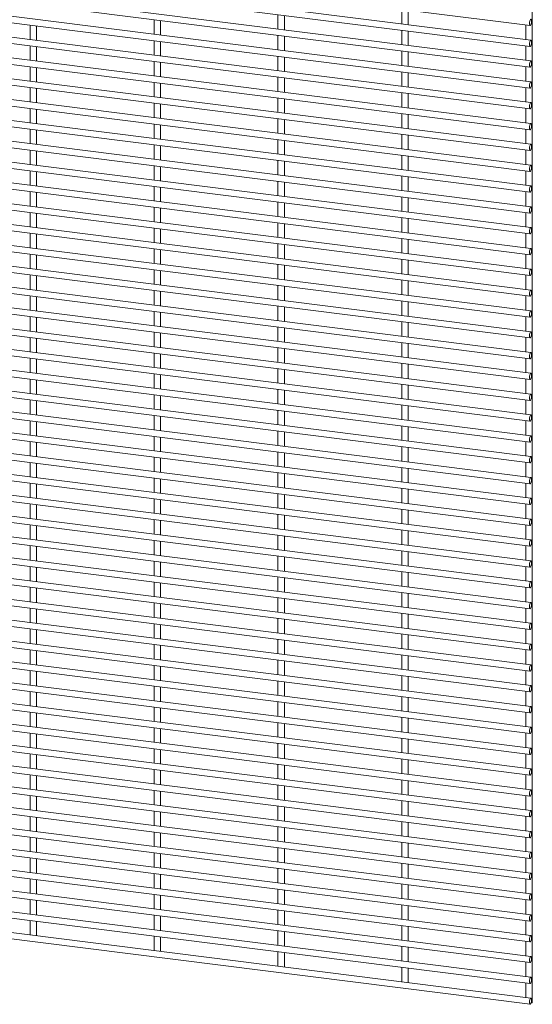
# Paper-space layout '_Dimetric' of a CAD drawing. Units: millimetres. Extents: x -1179 to 1178, y -1564 to 1564.
# Drawn here: x 884 to 1178, y -1564 to -997 of the extents above; entities that cross this region are included whole.
import ezdxf

# ---------------------------------------------------------------- set-up
doc = ezdxf.new("R2010")
doc.units = ezdxf.units.MM

psp = doc.layouts.new('_Dimetric')

# ---------------------------------------------------------------- linework, layer by layer
at = {"color": 7, "linetype": 'Continuous', "lineweight": 15}
for p, q in [((1178.47, -1562.47), (1178.47, 1267.09)), ((-1178.74, -704.02), (1177.19, -1000.84)), ((1177.65, -1009.19), (-1178.29, -712.37)), ((-1178.74, -715.99), (1177.19, -1012.81)), ((1177.65, -1021.16), (-1178.29, -724.34)), ((-1178.74, -727.96), (1177.19, -1024.78)), ((-1178.74, -739.94), (1177.19, -1036.76)), ((1177.65, -1033.13), (-1178.29, -736.32)), ((-1178.74, -751.91), (1177.19, -1048.73)), ((1177.65, -1045.11), (-1178.29, -748.29)), ((-1178.74, -763.88), (1177.19, -1060.7)), ((1177.65, -1057.08), (-1178.29, -760.26)), ((1177.65, -1069.06), (-1178.29, -772.24)), ((-1178.74, -775.86), (1177.19, -1072.68)), ((1177.65, -1081.03), (-1178.29, -784.21)), ((-1178.74, -787.83), (1177.19, -1084.65)), ((1177.65, -1093), (-1178.29, -796.18)), ((-1178.74, -799.8), (1177.19, -1096.62)), ((1177.65, -1104.98), (-1178.29, -808.16)), ((-1178.74, -811.78), (1177.19, -1108.6)), ((1177.65, -1116.95), (-1178.29, -820.13)), ((-1178.74, -823.75), (1177.19, -1120.57)), ((1177.65, -1128.92), (-1178.29, -832.1)), ((-1178.74, -835.73), (1177.19, -1132.55)), ((-1178.74, -847.7), (1177.19, -1144.52)), ((1177.65, -1140.9), (-1178.29, -844.08)), ((-1178.74, -859.67), (1177.19, -1156.49)), ((1177.65, -1152.87), (-1178.29, -856.05)), ((-1178.74, -871.65), (1177.19, -1168.47)), ((1177.65, -1164.85), (-1178.29, -868.03)), ((1177.65, -1176.82), (-1178.29, -880)), ((-1178.74, -883.62), (1177.19, -1180.44)), ((1177.65, -1188.79), (-1178.29, -891.97)), ((-1178.74, -895.59), (1177.19, -1192.41)), ((1177.65, -1200.77), (-1178.29, -903.95)), ((-1178.74, -907.57), (1177.19, -1204.39)), ((1177.65, -1212.74), (-1178.29, -915.92)), ((-1178.74, -919.54), (1177.19, -1216.36)), ((1177.65, -1224.71), (-1178.29, -927.89)), ((-1178.74, -931.52), (1177.19, -1228.34)), ((-1178.74, -943.49), (1177.19, -1240.31)), ((1177.65, -1236.69), (-1178.29, -939.87)), ((-1178.74, -955.46), (1177.19, -1252.28)), ((1177.65, -1248.66), (-1178.29, -951.84)), ((-1178.74, -967.44), (1177.19, -1264.26)), ((1177.65, -1260.63), (-1178.29, -963.81)), ((-1178.74, -979.41), (1177.19, -1276.23)), ((1177.65, -1272.61), (-1178.29, -975.79)), ((1177.65, -1284.58), (-1178.29, -987.76)), ((-1178.74, -991.38), (1177.19, -1288.2)), ((1032.26, -994.55), (1032.26, -1002.84)), ((1035.91, -1003.3), (1035.91, -995.01)), ((1103.54, -991.56), (1103.54, -999.85)), ((1107.19, -1000.31), (1107.19, -992.02)), ((1177.65, -1296.56), (-1178.29, -999.74)), ((889.71, -1000.54), (889.71, -1008.83)), ((893.36, -1009.29), (893.36, -1001)), ((960.98, -997.54), (960.98, -1005.84)), ((964.63, -1006.3), (964.63, -998)), ((1174.82, -1000.54), (1174.82, -1008.83)), ((-1178.74, -1003.36), (1177.19, -1300.18)), ((1032.26, -1006.52), (1032.26, -1014.82)), ((1035.91, -1015.28), (1035.91, -1006.98)), ((1103.54, -1003.53), (1103.54, -1011.82)), ((1107.19, -1012.28), (1107.19, -1003.99)), ((1177.65, -1308.53), (-1178.29, -1011.71)), ((889.71, -1012.51), (889.71, -1020.81)), ((893.36, -1021.26), (893.36, -1012.97)), ((960.98, -1009.52), (960.98, -1017.81)), ((964.63, -1018.27), (964.63, -1009.98)), ((1174.82, -1012.51), (1174.82, -1020.81)), ((-1178.74, -1015.33), (1177.19, -1312.15)), ((1032.26, -1018.5), (1032.26, -1026.79)), ((1035.91, -1027.25), (1035.91, -1018.96)), ((1103.54, -1015.5), (1103.54, -1023.8)), ((1107.19, -1024.26), (1107.19, -1015.96)), ((1177.65, -1320.5), (-1178.29, -1023.68)), ((889.71, -1024.48), (889.71, -1032.78)), ((960.98, -1021.49), (960.98, -1029.79)), ((964.63, -1030.25), (964.63, -1021.95)), ((1174.82, -1024.48), (1174.82, -1032.78)), ((-1178.74, -1027.3), (1177.19, -1324.12)), ((893.36, -1033.24), (893.36, -1024.94)), ((1103.54, -1027.48), (1103.54, -1035.77)), ((1107.19, -1036.23), (1107.19, -1027.94)), ((1177.65, -1332.48), (-1178.29, -1035.66)), ((960.98, -1033.46), (960.98, -1041.76)), ((964.63, -1042.22), (964.63, -1033.92)), ((1032.26, -1030.47), (1032.26, -1038.77)), ((1035.91, -1039.23), (1035.91, -1030.93)), ((-1178.74, -1039.28), (1177.19, -1336.1)), ((889.71, -1036.46), (889.71, -1044.75)), ((893.36, -1045.21), (893.36, -1036.92)), ((1103.54, -1039.45), (1103.54, -1047.75)), ((1107.19, -1048.21), (1107.19, -1039.91)), ((1174.82, -1036.46), (1174.82, -1044.75)), ((960.98, -1045.44), (960.98, -1053.73)), ((964.63, -1054.19), (964.63, -1045.9)), ((1032.26, -1042.44), (1032.26, -1050.74)), ((1035.91, -1051.2), (1035.91, -1042.9)), ((-1178.74, -1051.25), (1177.19, -1348.07)), ((1177.65, -1344.45), (-1178.29, -1047.63)), ((889.71, -1048.43), (889.71, -1056.73)), ((893.36, -1057.19), (893.36, -1048.89)), ((1103.54, -1051.42), (1103.54, -1059.72)), ((1107.19, -1060.18), (1107.19, -1051.88)), ((1174.82, -1048.43), (1174.82, -1056.73)), ((960.98, -1057.41), (960.98, -1065.71)), ((964.63, -1066.17), (964.63, -1057.87)), ((1032.26, -1054.42), (1032.26, -1062.71)), ((1035.91, -1063.17), (1035.91, -1054.88)), ((-1178.74, -1063.23), (1177.19, -1360.05)), ((1177.65, -1356.42), (-1178.29, -1059.6)), ((889.71, -1060.4), (889.71, -1068.7)), ((893.36, -1069.16), (893.36, -1060.86)), ((1103.54, -1063.4), (1103.54, -1071.69)), ((1107.19, -1072.15), (1107.19, -1063.86)), ((1174.82, -1060.4), (1174.82, -1068.7)), ((960.98, -1069.39), (960.98, -1077.68)), ((964.63, -1078.14), (964.63, -1069.85)), ((1032.26, -1066.39), (1032.26, -1074.69)), ((1035.91, -1075.15), (1035.91, -1066.85)), ((-1178.74, -1075.2), (1177.19, -1372.02)), ((1177.65, -1368.4), (-1178.29, -1071.58)), ((889.71, -1072.38), (889.71, -1080.67)), ((893.36, -1081.13), (893.36, -1072.84)), ((1103.54, -1075.37), (1103.54, -1083.67)), ((1174.82, -1072.38), (1174.82, -1080.67)), ((960.98, -1081.36), (960.98, -1089.65)), ((1032.26, -1078.37), (1032.26, -1086.66)), ((1035.91, -1087.12), (1035.91, -1078.83)), ((1107.19, -1084.13), (1107.19, -1075.83)), ((1177.65, -1380.37), (-1178.29, -1083.55)), ((889.71, -1084.35), (889.71, -1092.65)), ((893.36, -1093.11), (893.36, -1084.81)), ((964.63, -1090.11), (964.63, -1081.82)), ((1174.82, -1084.35), (1174.82, -1092.65)), ((-1178.74, -1087.17), (1177.19, -1383.99)), ((1032.26, -1090.34), (1032.26, -1098.63)), ((1035.91, -1099.09), (1035.91, -1090.8)), ((1103.54, -1087.35), (1103.54, -1095.64)), ((1107.19, -1096.1), (1107.19, -1087.81)), ((1177.65, -1392.35), (-1178.29, -1095.53)), ((889.71, -1096.33), (889.71, -1104.62)), ((893.36, -1105.08), (893.36, -1096.79)), ((960.98, -1093.33), (960.98, -1101.63)), ((964.63, -1102.09), (964.63, -1093.79)), ((1174.82, -1096.33), (1174.82, -1104.62)), ((-1178.74, -1099.15), (1177.19, -1395.97)), ((1032.26, -1102.31), (1032.26, -1110.61)), ((1035.91, -1111.07), (1035.91, -1102.77)), ((1103.54, -1099.32), (1103.54, -1107.61)), ((1107.19, -1108.07), (1107.19, -1099.78)), ((1177.65, -1404.32), (-1178.29, -1107.5)), ((889.71, -1108.3), (889.71, -1116.59)), ((893.36, -1117.05), (893.36, -1108.76)), ((960.98, -1105.31), (960.98, -1113.6)), ((964.63, -1114.06), (964.63, -1105.77)), ((1174.82, -1108.3), (1174.82, -1116.59)), ((-1178.74, -1111.12), (1177.19, -1407.94)), ((1032.26, -1114.29), (1032.26, -1122.58)), ((1035.91, -1123.04), (1035.91, -1114.75)), ((1103.54, -1111.29), (1103.54, -1119.59)), ((1107.19, -1120.05), (1107.19, -1111.75)), ((1177.65, -1416.29), (-1178.29, -1119.47)), ((889.71, -1120.27), (889.71, -1128.57)), ((893.36, -1129.03), (893.36, -1120.73)), ((960.98, -1117.28), (960.98, -1125.57)), ((964.63, -1126.03), (964.63, -1117.74)), ((1174.82, -1120.27), (1174.82, -1128.57)), ((-1178.74, -1123.09), (1177.19, -1419.91)), ((1032.26, -1126.26), (1032.26, -1134.55)), ((1103.54, -1123.27), (1103.54, -1131.56)), ((1107.19, -1132.02), (1107.19, -1123.73)), ((1177.65, -1428.27), (-1178.29, -1131.45)), ((889.71, -1132.25), (889.71, -1140.54)), ((960.98, -1129.25), (960.98, -1137.55)), ((964.63, -1138.01), (964.63, -1129.71)), ((1035.91, -1135.01), (1035.91, -1126.72)), ((1174.82, -1132.25), (1174.82, -1140.54)), ((-1178.74, -1135.07), (1177.19, -1431.89)), ((893.36, -1141), (893.36, -1132.71)), ((1103.54, -1135.24), (1103.54, -1143.54)), ((1107.19, -1144), (1107.19, -1135.7)), ((1177.65, -1440.24), (-1178.29, -1143.42)), ((960.98, -1141.23), (960.98, -1149.52)), ((964.63, -1149.98), (964.63, -1141.69)), ((1032.26, -1138.23), (1032.26, -1146.53)), ((1035.91, -1146.99), (1035.91, -1138.69)), ((-1178.74, -1147.04), (1177.19, -1443.86)), ((889.71, -1144.22), (889.71, -1152.52)), ((893.36, -1152.98), (893.36, -1144.68)), ((1103.54, -1147.21), (1103.54, -1155.51)), ((1107.19, -1155.97), (1107.19, -1147.67)), ((1174.82, -1144.22), (1174.82, -1152.52)), ((960.98, -1153.2), (960.98, -1161.5)), ((964.63, -1161.96), (964.63, -1153.66)), ((1032.26, -1150.21), (1032.26, -1158.5)), ((1035.91, -1158.96), (1035.91, -1150.67)), ((-1178.74, -1159.02), (1177.19, -1455.83)), ((1177.65, -1452.21), (-1178.29, -1155.39)), ((889.71, -1156.19), (889.71, -1164.49)), ((893.36, -1164.95), (893.36, -1156.65)), ((1103.54, -1159.19), (1103.54, -1167.48)), ((1107.19, -1167.94), (1107.19, -1159.65)), ((1174.82, -1156.19), (1174.82, -1164.49)), ((960.98, -1165.17), (960.98, -1173.47)), ((964.63, -1173.93), (964.63, -1165.63)), ((1032.26, -1162.18), (1032.26, -1170.48)), ((1035.91, -1170.94), (1035.91, -1162.64)), ((-1178.74, -1170.99), (1177.19, -1467.81)), ((1177.65, -1464.19), (-1178.29, -1167.37)), ((889.71, -1168.17), (889.71, -1176.46)), ((893.36, -1176.92), (893.36, -1168.63)), ((1103.54, -1171.16), (1103.54, -1179.46)), ((1107.19, -1179.92), (1107.19, -1171.62)), ((1174.82, -1168.17), (1174.82, -1176.46)), ((960.98, -1177.15), (960.98, -1185.44)), ((964.63, -1185.9), (964.63, -1177.61)), ((1032.26, -1174.15), (1032.26, -1182.45)), ((1035.91, -1182.91), (1035.91, -1174.61)), ((-1178.74, -1182.96), (1177.19, -1479.78)), ((1177.65, -1476.16), (-1178.29, -1179.34)), ((889.71, -1180.14), (889.71, -1188.44)), ((893.36, -1188.9), (893.36, -1180.6)), ((1103.54, -1183.14), (1103.54, -1191.43)), ((1174.82, -1180.14), (1174.82, -1188.44)), ((1032.26, -1186.13), (1032.26, -1194.42)), ((1035.91, -1194.88), (1035.91, -1186.59)), ((1107.19, -1191.89), (1107.19, -1183.59)), ((1177.65, -1488.13), (-1178.29, -1191.31)), ((889.71, -1192.12), (889.71, -1200.41)), ((893.36, -1200.87), (893.36, -1192.58)), ((960.98, -1189.12), (960.98, -1197.42)), ((964.63, -1197.88), (964.63, -1189.58)), ((1174.82, -1192.12), (1174.82, -1200.41)), ((-1178.74, -1194.94), (1177.19, -1491.76)), ((1032.26, -1198.1), (1032.26, -1206.4)), ((1035.91, -1206.86), (1035.91, -1198.56)), ((1103.54, -1195.11), (1103.54, -1203.4)), ((1107.19, -1203.86), (1107.19, -1195.57)), ((1177.65, -1500.11), (-1178.29, -1203.29)), ((889.71, -1204.09), (889.71, -1212.38)), ((893.36, -1212.84), (893.36, -1204.55)), ((960.98, -1201.1), (960.98, -1209.39)), ((964.63, -1209.85), (964.63, -1201.56)), ((1174.82, -1204.09), (1174.82, -1212.38)), ((-1178.74, -1206.91), (1177.19, -1503.73)), ((1032.26, -1210.08), (1032.26, -1218.37)), ((1035.91, -1218.83), (1035.91, -1210.54)), ((1103.54, -1207.08), (1103.54, -1215.38)), ((1107.19, -1215.84), (1107.19, -1207.54)), ((1177.65, -1512.08), (-1178.29, -1215.26)), ((889.71, -1216.06), (889.71, -1224.36)), ((893.36, -1224.82), (893.36, -1216.52)), ((960.98, -1213.07), (960.98, -1221.36)), ((964.63, -1221.82), (964.63, -1213.53)), ((1174.82, -1216.06), (1174.82, -1224.36)), ((-1178.74, -1218.88), (1177.19, -1515.7)), ((1032.26, -1222.05), (1032.26, -1230.34)), ((1035.91, -1230.8), (1035.91, -1222.51)), ((1103.54, -1219.06), (1103.54, -1227.35)), ((1107.19, -1227.81), (1107.19, -1219.52)), ((1177.65, -1524.06), (-1178.29, -1227.24)), ((889.71, -1228.04), (889.71, -1236.33)), ((893.36, -1236.79), (893.36, -1228.5)), ((960.98, -1225.04), (960.98, -1233.34)), ((964.63, -1233.8), (964.63, -1225.5)), ((1174.82, -1228.04), (1174.82, -1236.33)), ((-1178.74, -1230.86), (1177.19, -1527.68)), ((1032.26, -1234.02), (1032.26, -1242.32)), ((1103.54, -1231.03), (1103.54, -1239.32)), ((1107.19, -1239.78), (1107.19, -1231.49)), ((1177.65, -1536.03), (-1178.29, -1239.21)), ((960.98, -1237.02), (960.98, -1245.31)), ((964.63, -1245.77), (964.63, -1237.48)), ((1035.91, -1242.78), (1035.91, -1234.48)), ((-1178.74, -1242.83), (1177.19, -1539.65)), ((889.71, -1240.01), (889.71, -1248.3)), ((893.36, -1248.76), (893.36, -1240.47)), ((1103.54, -1243), (1103.54, -1251.3)), ((1107.19, -1251.76), (1107.19, -1243.46)), ((1174.82, -1240.01), (1174.82, -1248.3)), ((1177.65, -1548), (-1178.29, -1251.18)), ((960.98, -1248.99), (960.98, -1257.29)), ((964.63, -1257.74), (964.63, -1249.45)), ((1032.26, -1246), (1032.26, -1254.29)), ((1035.91, -1254.75), (1035.91, -1246.46)), ((-1178.74, -1254.8), (1177.19, -1551.62)), ((889.71, -1251.98), (889.71, -1260.28)), ((893.36, -1260.74), (893.36, -1252.44)), ((1103.54, -1254.98), (1103.54, -1263.27)), ((1107.19, -1263.73), (1107.19, -1255.44)), ((1174.82, -1251.98), (1174.82, -1260.28)), ((960.98, -1260.96), (960.98, -1269.26)), ((964.63, -1269.72), (964.63, -1261.42)), ((1032.26, -1257.97), (1032.26, -1266.27)), ((1035.91, -1266.73), (1035.91, -1258.43)), ((-1178.74, -1266.78), (1177.19, -1563.6)), ((1177.65, -1559.98), (-1178.29, -1263.16)), ((889.71, -1263.96), (889.71, -1272.25)), ((893.36, -1272.71), (893.36, -1264.42)), ((1103.54, -1266.95), (1103.54, -1275.25)), ((1107.19, -1275.71), (1107.19, -1267.41)), ((1174.82, -1263.96), (1174.82, -1272.25)), ((960.98, -1272.94), (960.98, -1281.23)), ((964.63, -1281.69), (964.63, -1273.4)), ((1032.26, -1269.94), (1032.26, -1278.24)), ((1035.91, -1278.7), (1035.91, -1270.4)), ((889.71, -1275.93), (889.71, -1284.23)), ((893.36, -1284.69), (893.36, -1276.39)), ((1103.54, -1278.92), (1103.54, -1287.22)), ((1107.19, -1287.68), (1107.19, -1279.38)), ((1174.82, -1275.93), (1174.82, -1284.23)), ((960.98, -1284.91), (960.98, -1293.21)), ((1032.26, -1281.92), (1032.26, -1290.21)), ((1035.91, -1290.67), (1035.91, -1282.38)), ((889.71, -1287.9), (889.71, -1296.2)), ((893.36, -1296.66), (893.36, -1288.36)), ((964.63, -1293.67), (964.63, -1285.37)), ((1174.82, -1287.9), (1174.82, -1296.2)), ((1032.26, -1293.89), (1032.26, -1302.19)), ((1035.91, -1302.65), (1035.91, -1294.35)), ((1103.54, -1290.9), (1103.54, -1299.19)), ((1107.19, -1299.65), (1107.19, -1291.36)), ((889.71, -1299.88), (889.71, -1308.17)), ((893.36, -1308.63), (893.36, -1300.34)), ((960.98, -1296.88), (960.98, -1305.18)), ((964.63, -1305.64), (964.63, -1297.34)), ((1174.82, -1299.88), (1174.82, -1308.17)), ((1032.26, -1305.87), (1032.26, -1314.16)), ((1035.91, -1314.62), (1035.91, -1306.33)), ((1103.54, -1302.87), (1103.54, -1311.17)), ((1107.19, -1311.63), (1107.19, -1303.33)), ((889.71, -1311.85), (889.71, -1320.15)), ((893.36, -1320.61), (893.36, -1312.31)), ((960.98, -1308.86), (960.98, -1317.15)), ((964.63, -1317.61), (964.63, -1309.32)), ((1174.82, -1311.85), (1174.82, -1320.15)), ((1032.26, -1317.84), (1032.26, -1326.13)), ((1035.91, -1326.59), (1035.91, -1318.3)), ((1103.54, -1314.85), (1103.54, -1323.14)), ((1107.19, -1323.6), (1107.19, -1315.31)), ((889.71, -1323.83), (889.71, -1332.12)), ((893.36, -1332.58), (893.36, -1324.29)), ((960.98, -1320.83), (960.98, -1329.13)), ((964.63, -1329.59), (964.63, -1321.29)), ((1174.82, -1323.83), (1174.82, -1332.12)), ((1032.26, -1329.81), (1032.26, -1338.11)), ((1035.91, -1338.57), (1035.91, -1330.27)), ((1103.54, -1326.82), (1103.54, -1335.11)), ((1107.19, -1335.57), (1107.19, -1327.28)), ((889.71, -1335.8), (889.71, -1344.09)), ((960.98, -1332.81), (960.98, -1341.1)), ((964.63, -1341.56), (964.63, -1333.27)), ((1174.82, -1335.8), (1174.82, -1344.09)), ((893.36, -1344.55), (893.36, -1336.26)), ((1032.26, -1341.79), (1032.26, -1350.08)), ((1103.54, -1338.79), (1103.54, -1347.09)), ((1107.19, -1347.55), (1107.19, -1339.25)), ((960.98, -1344.78), (960.98, -1353.07)), ((964.63, -1353.53), (964.63, -1345.24)), ((1035.91, -1350.54), (1035.91, -1342.25)), ((889.71, -1347.77), (889.71, -1356.07)), ((893.36, -1356.53), (893.36, -1348.23)), ((1103.54, -1350.77), (1103.54, -1359.06)), ((1107.19, -1359.52), (1107.19, -1351.23)), ((1174.82, -1347.77), (1174.82, -1356.07)), ((960.98, -1356.75), (960.98, -1365.05)), ((964.63, -1365.51), (964.63, -1357.21)), ((1032.26, -1353.76), (1032.26, -1362.05)), ((1035.91, -1362.51), (1035.91, -1354.22)), ((889.71, -1359.75), (889.71, -1368.04)), ((893.36, -1368.5), (893.36, -1360.21)), ((1103.54, -1362.74), (1103.54, -1371.04)), ((1107.19, -1371.49), (1107.19, -1363.2)), ((1174.82, -1359.75), (1174.82, -1368.04)), ((960.98, -1368.73), (960.98, -1377.02)), ((964.63, -1377.48), (964.63, -1369.19)), ((1032.26, -1365.73), (1032.26, -1374.03)), ((1035.91, -1374.49), (1035.91, -1366.19)), ((889.71, -1371.72), (889.71, -1380.02)), ((893.36, -1380.48), (893.36, -1372.18)), ((1103.54, -1374.71), (1103.54, -1383.01)), ((1107.19, -1383.47), (1107.19, -1375.17)), ((1174.82, -1371.72), (1174.82, -1380.02)), ((960.98, -1380.7), (960.98, -1389)), ((964.63, -1389.46), (964.63, -1381.16)), ((1032.26, -1377.71), (1032.26, -1386)), ((1035.91, -1386.46), (1035.91, -1378.17)), ((889.71, -1383.69), (889.71, -1391.99)), ((893.36, -1392.45), (893.36, -1384.15)), ((1103.54, -1386.69), (1103.54, -1394.98)), ((1174.82, -1383.69), (1174.82, -1391.99)), ((960.98, -1392.67), (960.98, -1400.97)), ((1032.26, -1389.68), (1032.26, -1397.98)), ((1035.91, -1398.44), (1035.91, -1390.14)), ((1107.19, -1395.44), (1107.19, -1387.15)), ((889.71, -1395.67), (889.71, -1403.96)), ((893.36, -1404.42), (893.36, -1396.13)), ((964.63, -1401.43), (964.63, -1393.13)), ((1174.82, -1395.67), (1174.82, -1403.96)), ((1032.26, -1401.65), (1032.26, -1409.95)), ((1035.91, -1410.41), (1035.91, -1402.11)), ((1103.54, -1398.66), (1103.54, -1406.96)), ((1107.19, -1407.42), (1107.19, -1399.12)), ((889.71, -1407.64), (889.71, -1415.94)), ((893.36, -1416.4), (893.36, -1408.1)), ((960.98, -1404.65), (960.98, -1412.94)), ((964.63, -1413.4), (964.63, -1405.11)), ((1174.82, -1407.64), (1174.82, -1415.94)), ((1032.26, -1413.63), (1032.26, -1421.92)), ((1035.91, -1422.38), (1035.91, -1414.09)), ((1103.54, -1410.63), (1103.54, -1418.93)), ((1107.19, -1419.39), (1107.19, -1411.09)), ((889.71, -1419.62), (889.71, -1427.91)), ((893.36, -1428.37), (893.36, -1420.07)), ((960.98, -1416.62), (960.98, -1424.92)), ((964.63, -1425.38), (964.63, -1417.08)), ((1174.82, -1419.62), (1174.82, -1427.91)), ((1032.26, -1425.6), (1032.26, -1433.9)), ((1035.91, -1434.36), (1035.91, -1426.06)), ((1103.54, -1422.61), (1103.54, -1430.9)), ((1107.19, -1431.36), (1107.19, -1423.07)), ((889.71, -1431.59), (889.71, -1439.88)), ((893.36, -1440.34), (893.36, -1432.05)), ((960.98, -1428.6), (960.98, -1436.89)), ((964.63, -1437.35), (964.63, -1429.06)), ((1174.82, -1431.59), (1174.82, -1439.88)), ((1032.26, -1437.58), (1032.26, -1445.87)), ((1035.91, -1446.33), (1035.91, -1438.04)), ((1103.54, -1434.58), (1103.54, -1442.88)), ((1107.19, -1443.34), (1107.19, -1435.04)), ((889.71, -1443.56), (889.71, -1451.86)), ((960.98, -1440.57), (960.98, -1448.86)), ((964.63, -1449.32), (964.63, -1441.03)), ((1174.82, -1443.56), (1174.82, -1451.86)), ((893.36, -1452.32), (893.36, -1444.02)), ((1103.54, -1446.56), (1103.54, -1454.85)), ((1107.19, -1455.31), (1107.19, -1447.02)), ((960.98, -1452.54), (960.98, -1460.84)), ((964.63, -1461.3), (964.63, -1453)), ((1032.26, -1449.55), (1032.26, -1457.84)), ((1035.91, -1458.3), (1035.91, -1450.01)), ((889.71, -1455.54), (889.71, -1463.83)), ((893.36, -1464.29), (893.36, -1456)), ((1103.54, -1458.53), (1103.54, -1466.82)), ((1107.19, -1467.28), (1107.19, -1458.99)), ((1174.82, -1455.54), (1174.82, -1463.83)), ((960.98, -1464.52), (960.98, -1472.81)), ((964.63, -1473.27), (964.63, -1464.98)), ((1032.26, -1461.52), (1032.26, -1469.82)), ((1035.91, -1470.28), (1035.91, -1461.98)), ((889.71, -1467.51), (889.71, -1475.8)), ((893.36, -1476.26), (893.36, -1467.97)), ((1103.54, -1470.5), (1103.54, -1478.8)), ((1107.19, -1479.26), (1107.19, -1470.96)), ((1174.82, -1467.51), (1174.82, -1475.8)), ((960.98, -1476.49), (960.98, -1484.78)), ((964.63, -1485.24), (964.63, -1476.95)), ((1032.26, -1473.5), (1032.26, -1481.79)), ((1035.91, -1482.25), (1035.91, -1473.96)), ((889.71, -1479.48), (889.71, -1487.78)), ((893.36, -1488.24), (893.36, -1479.94)), ((1103.54, -1482.48), (1103.54, -1490.77)), ((1107.19, -1491.23), (1107.19, -1482.94)), ((1174.82, -1479.48), (1174.82, -1487.78)), ((960.98, -1488.46), (960.98, -1496.76)), ((964.63, -1497.22), (964.63, -1488.92)), ((1032.26, -1485.47), (1032.26, -1493.77)), ((1035.91, -1494.23), (1035.91, -1485.93)), ((889.71, -1491.46), (889.71, -1499.75)), ((893.36, -1500.21), (893.36, -1491.92)), ((1103.54, -1494.45), (1103.54, -1502.75)), ((1174.82, -1491.46), (1174.82, -1499.75)), ((1032.26, -1497.44), (1032.26, -1505.74)), ((1035.91, -1506.2), (1035.91, -1497.9)), ((1107.19, -1503.21), (1107.19, -1494.91)), ((889.71, -1503.43), (889.71, -1511.73)), ((893.36, -1512.19), (893.36, -1503.89)), ((960.98, -1500.44), (960.98, -1508.73)), ((964.63, -1509.19), (964.63, -1500.9)), ((1174.82, -1503.43), (1174.82, -1511.73)), ((1032.26, -1509.42), (1032.26, -1517.71)), ((1035.91, -1518.17), (1035.91, -1509.88)), ((1103.54, -1506.42), (1103.54, -1514.72)), ((1107.19, -1515.18), (1107.19, -1506.88)), ((889.71, -1515.4), (889.71, -1523.7)), ((893.36, -1524.16), (893.36, -1515.86)), ((960.98, -1512.41), (960.98, -1520.71)), ((964.63, -1521.17), (964.63, -1512.87)), ((1174.82, -1515.4), (1174.82, -1523.7)), ((1032.26, -1521.39), (1032.26, -1529.69)), ((1035.91, -1530.15), (1035.91, -1521.85)), ((1103.54, -1518.4), (1103.54, -1526.69)), ((1107.19, -1527.15), (1107.19, -1518.86)), ((960.98, -1524.38), (960.98, -1532.68)), ((964.63, -1533.14), (964.63, -1524.84)), ((1174.82, -1527.38), (1174.82, -1535.67)), ((1032.26, -1533.37), (1032.26, -1541.66)), ((1035.91, -1542.12), (1035.91, -1533.82)), ((1103.54, -1530.37), (1103.54, -1538.67)), ((1107.19, -1539.13), (1107.19, -1530.83)), ((1174.82, -1539.35), (1174.82, -1547.65)), ((1103.54, -1542.35), (1103.54, -1550.64)), ((1107.19, -1551.1), (1107.19, -1542.81)), ((1174.82, -1551.33), (1174.82, -1559.62))]:
    psp.add_line(p, q, dxfattribs=at)
at = {"color": 7, "linetype": 'Continuous', "lineweight": 15, "flags": 128}
for points in [[(1178.06, -998.46), (1178.01, -997.84), (1177.88, -997.41), (1177.67, -997.22), (1177.42, -997.3), (1177.17, -997.65), (1176.96, -998.21), (1176.82, -998.89), (1176.77, -999.59), (1176.82, -1000.21), (1176.96, -1000.64), (1177.17, -1000.83), (1177.42, -1000.75), (1177.67, -1000.4), (1177.88, -999.84), (1178.01, -999.16), (1178.06, -998.46)], [(1178.06, -1010.43), (1178.01, -1009.81), (1177.88, -1009.38), (1177.67, -1009.19), (1177.42, -1009.28), (1177.17, -1009.63), (1176.96, -1010.18), (1176.82, -1010.87), (1176.77, -1011.57), (1176.82, -1012.18), (1176.96, -1012.62), (1177.17, -1012.81), (1177.42, -1012.72), (1177.67, -1012.37), (1177.88, -1011.81), (1178.01, -1011.13), (1178.06, -1010.43)], [(1178.06, -1022.4), (1178.01, -1021.79), (1177.88, -1021.35), (1177.67, -1021.16), (1177.42, -1021.25), (1177.17, -1021.6), (1176.96, -1022.16), (1176.82, -1022.84), (1176.77, -1023.54), (1176.82, -1024.16), (1176.96, -1024.59), (1177.17, -1024.78), (1177.42, -1024.69), (1177.67, -1024.34), (1177.88, -1023.79), (1178.01, -1023.1), (1178.06, -1022.4)], [(1178.06, -1034.38), (1178.01, -1033.76), (1177.88, -1033.33), (1177.67, -1033.14), (1177.42, -1033.22), (1177.17, -1033.57), (1176.96, -1034.13), (1176.82, -1034.81), (1176.77, -1035.51), (1176.82, -1036.13), (1176.96, -1036.56), (1177.17, -1036.75), (1177.42, -1036.67), (1177.67, -1036.32), (1177.88, -1035.76), (1178.01, -1035.08), (1178.06, -1034.38)], [(1178.06, -1046.35), (1178.01, -1045.74), (1177.88, -1045.3), (1177.67, -1045.11), (1177.42, -1045.2), (1177.17, -1045.55), (1176.96, -1046.1), (1176.82, -1046.79), (1176.77, -1047.49), (1176.82, -1048.1), (1176.96, -1048.54), (1177.17, -1048.73), (1177.42, -1048.64), (1177.67, -1048.29), (1177.88, -1047.73), (1178.01, -1047.05), (1178.06, -1046.35)], [(1178.06, -1058.32), (1178.01, -1057.71), (1177.88, -1057.27), (1177.67, -1057.09), (1177.42, -1057.17), (1177.17, -1057.52), (1176.96, -1058.08), (1176.82, -1058.76), (1176.77, -1059.46), (1176.82, -1060.08), (1176.96, -1060.51), (1177.17, -1060.7), (1177.42, -1060.61), (1177.67, -1060.26), (1177.88, -1059.71), (1178.01, -1059.03), (1178.06, -1058.32)], [(1178.06, -1070.3), (1178.01, -1069.68), (1177.88, -1069.25), (1177.67, -1069.06), (1177.42, -1069.15), (1177.17, -1069.49), (1176.96, -1070.05), (1176.82, -1070.73), (1176.77, -1071.44), (1176.82, -1072.05), (1176.96, -1072.49), (1177.17, -1072.67), (1177.42, -1072.59), (1177.67, -1072.24), (1177.88, -1071.68), (1178.01, -1071), (1178.06, -1070.3)], [(1178.06, -1082.27), (1178.01, -1081.66), (1177.88, -1081.22), (1177.67, -1081.03), (1177.42, -1081.12), (1177.17, -1081.47), (1176.96, -1082.03), (1176.82, -1082.71), (1176.77, -1083.41), (1176.82, -1084.02), (1176.96, -1084.46), (1177.17, -1084.65), (1177.42, -1084.56), (1177.67, -1084.21), (1177.88, -1083.65), (1178.01, -1082.97), (1178.06, -1082.27)], [(1178.06, -1094.24), (1178.01, -1093.63), (1177.88, -1093.19), (1177.67, -1093.01), (1177.42, -1093.09), (1177.17, -1093.44), (1176.96, -1094), (1176.82, -1094.68), (1176.77, -1095.38), (1176.82, -1096), (1176.96, -1096.43), (1177.17, -1096.62), (1177.42, -1096.53), (1177.67, -1096.19), (1177.88, -1095.63), (1178.01, -1094.95), (1178.06, -1094.24)], [(1178.06, -1106.22), (1178.01, -1105.6), (1177.88, -1105.17), (1177.67, -1104.98), (1177.42, -1105.07), (1177.17, -1105.42), (1176.96, -1105.97), (1176.82, -1106.65), (1176.77, -1107.36), (1176.82, -1107.97), (1176.96, -1108.41), (1177.17, -1108.6), (1177.42, -1108.51), (1177.67, -1108.16), (1177.88, -1107.6), (1178.01, -1106.92), (1178.06, -1106.22)], [(1178.06, -1118.19), (1178.01, -1117.58), (1177.88, -1117.14), (1177.67, -1116.95), (1177.42, -1117.04), (1177.17, -1117.39), (1176.96, -1117.95), (1176.82, -1118.63), (1176.77, -1119.33), (1176.82, -1119.95), (1176.96, -1120.38), (1177.17, -1120.57), (1177.42, -1120.48), (1177.67, -1120.13), (1177.88, -1119.58), (1178.01, -1118.89), (1178.06, -1118.19)], [(1178.06, -1130.17), (1178.01, -1129.55), (1177.88, -1129.12), (1177.67, -1128.93), (1177.42, -1129.01), (1177.17, -1129.36), (1176.96, -1129.92), (1176.82, -1130.6), (1176.77, -1131.3), (1176.82, -1131.92), (1176.96, -1132.35), (1177.17, -1132.54), (1177.42, -1132.46), (1177.67, -1132.11), (1177.88, -1131.55), (1178.01, -1130.87), (1178.06, -1130.17)], [(1178.06, -1142.14), (1178.01, -1141.52), (1177.88, -1141.09), (1177.67, -1140.9), (1177.42, -1140.99), (1177.17, -1141.34), (1176.96, -1141.89), (1176.82, -1142.58), (1176.77, -1143.28), (1176.82, -1143.89), (1176.96, -1144.33), (1177.17, -1144.52), (1177.42, -1144.43), (1177.67, -1144.08), (1177.88, -1143.52), (1178.01, -1142.84), (1178.06, -1142.14)], [(1178.06, -1154.11), (1178.01, -1153.5), (1177.88, -1153.06), (1177.67, -1152.87), (1177.42, -1152.96), (1177.17, -1153.31), (1176.96, -1153.87), (1176.82, -1154.55), (1176.77, -1155.25), (1176.82, -1155.87), (1176.96, -1156.3), (1177.17, -1156.49), (1177.42, -1156.4), (1177.67, -1156.05), (1177.88, -1155.5), (1178.01, -1154.82), (1178.06, -1154.11)], [(1178.06, -1166.09), (1178.01, -1165.47), (1177.88, -1165.04), (1177.67, -1164.85), (1177.42, -1164.94), (1177.17, -1165.28), (1176.96, -1165.84), (1176.82, -1166.52), (1176.77, -1167.23), (1176.82, -1167.84), (1176.96, -1168.28), (1177.17, -1168.46), (1177.42, -1168.38), (1177.67, -1168.03), (1177.88, -1167.47), (1178.01, -1166.79), (1178.06, -1166.09)], [(1178.06, -1178.06), (1178.01, -1177.45), (1177.88, -1177.01), (1177.67, -1176.82), (1177.42, -1176.91), (1177.17, -1177.26), (1176.96, -1177.82), (1176.82, -1178.5), (1176.77, -1179.2), (1176.82, -1179.81), (1176.96, -1180.25), (1177.17, -1180.44), (1177.42, -1180.35), (1177.67, -1180), (1177.88, -1179.44), (1178.01, -1178.76), (1178.06, -1178.06)], [(1178.06, -1190.03), (1178.01, -1189.42), (1177.88, -1188.98), (1177.67, -1188.8), (1177.42, -1188.88), (1177.17, -1189.23), (1176.96, -1189.79), (1176.82, -1190.47), (1176.77, -1191.17), (1176.82, -1191.79), (1176.96, -1192.22), (1177.17, -1192.41), (1177.42, -1192.32), (1177.67, -1191.98), (1177.88, -1191.42), (1178.01, -1190.74), (1178.06, -1190.03)], [(1178.06, -1202.01), (1178.01, -1201.39), (1177.88, -1200.96), (1177.67, -1200.77), (1177.42, -1200.86), (1177.17, -1201.21), (1176.96, -1201.76), (1176.82, -1202.44), (1176.77, -1203.15), (1176.82, -1203.76), (1176.96, -1204.2), (1177.17, -1204.38), (1177.42, -1204.3), (1177.67, -1203.95), (1177.88, -1203.39), (1178.01, -1202.71), (1178.06, -1202.01)], [(1178.06, -1213.98), (1178.01, -1213.37), (1177.88, -1212.93), (1177.67, -1212.74), (1177.42, -1212.83), (1177.17, -1213.18), (1176.96, -1213.74), (1176.82, -1214.42), (1176.77, -1215.12), (1176.82, -1215.73), (1176.96, -1216.17), (1177.17, -1216.36), (1177.42, -1216.27), (1177.67, -1215.92), (1177.88, -1215.36), (1178.01, -1214.68), (1178.06, -1213.98)], [(1178.06, -1225.96), (1178.01, -1225.34), (1177.88, -1224.91), (1177.67, -1224.72), (1177.42, -1224.8), (1177.17, -1225.15), (1176.96, -1225.71), (1176.82, -1226.39), (1176.77, -1227.09), (1176.82, -1227.71), (1176.96, -1228.14), (1177.17, -1228.33), (1177.42, -1228.24), (1177.67, -1227.9), (1177.88, -1227.34), (1178.01, -1226.66), (1178.06, -1225.96)], [(1178.06, -1237.93), (1178.01, -1237.31), (1177.88, -1236.88), (1177.67, -1236.69), (1177.42, -1236.78), (1177.17, -1237.13), (1176.96, -1237.68), (1176.82, -1238.37), (1176.77, -1239.07), (1176.82, -1239.68), (1176.96, -1240.12), (1177.17, -1240.31), (1177.42, -1240.22), (1177.67, -1239.87), (1177.88, -1239.31), (1178.01, -1238.63), (1178.06, -1237.93)], [(1178.06, -1249.9), (1178.01, -1249.29), (1177.88, -1248.85), (1177.67, -1248.66), (1177.42, -1248.75), (1177.17, -1249.1), (1176.96, -1249.66), (1176.82, -1250.34), (1176.77, -1251.04), (1176.82, -1251.66), (1176.96, -1252.09), (1177.17, -1252.28), (1177.42, -1252.19), (1177.67, -1251.84), (1177.88, -1251.29), (1178.01, -1250.6), (1178.06, -1249.9)], [(1178.06, -1261.88), (1178.01, -1261.26), (1177.88, -1260.83), (1177.67, -1260.64), (1177.42, -1260.72), (1177.17, -1261.07), (1176.96, -1261.63), (1176.82, -1262.31), (1176.77, -1263.01), (1176.82, -1263.63), (1176.96, -1264.06), (1177.17, -1264.25), (1177.42, -1264.17), (1177.67, -1263.82), (1177.88, -1263.26), (1178.01, -1262.58), (1178.06, -1261.88)], [(1178.06, -1273.85), (1178.01, -1273.23), (1177.88, -1272.8), (1177.67, -1272.61), (1177.42, -1272.7), (1177.17, -1273.05), (1176.96, -1273.6), (1176.82, -1274.29), (1176.77, -1274.99), (1176.82, -1275.6), (1176.96, -1276.04), (1177.17, -1276.23), (1177.42, -1276.14), (1177.67, -1275.79), (1177.88, -1275.23), (1178.01, -1274.55), (1178.06, -1273.85)], [(1178.06, -1285.82), (1178.01, -1285.21), (1177.88, -1284.77), (1177.67, -1284.59), (1177.42, -1284.67), (1177.17, -1285.02), (1176.96, -1285.58), (1176.82, -1286.26), (1176.77, -1286.96), (1176.82, -1287.58), (1176.96, -1288.01), (1177.17, -1288.2), (1177.42, -1288.11), (1177.67, -1287.76), (1177.88, -1287.21), (1178.01, -1286.53), (1178.06, -1285.82)], [(1178.06, -1297.8), (1178.01, -1297.18), (1177.88, -1296.75), (1177.67, -1296.56), (1177.42, -1296.65), (1177.17, -1296.99), (1176.96, -1297.55), (1176.82, -1298.23), (1176.77, -1298.94), (1176.82, -1299.55), (1176.96, -1299.99), (1177.17, -1300.17), (1177.42, -1300.09), (1177.67, -1299.74), (1177.88, -1299.18), (1178.01, -1298.5), (1178.06, -1297.8)], [(1178.06, -1309.77), (1178.01, -1309.16), (1177.88, -1308.72), (1177.67, -1308.53), (1177.42, -1308.62), (1177.17, -1308.97), (1176.96, -1309.53), (1176.82, -1310.21), (1176.77, -1310.91), (1176.82, -1311.52), (1176.96, -1311.96), (1177.17, -1312.15), (1177.42, -1312.06), (1177.67, -1311.71), (1177.88, -1311.15), (1178.01, -1310.47), (1178.06, -1309.77)], [(1178.06, -1321.74), (1178.01, -1321.13), (1177.88, -1320.69), (1177.67, -1320.51), (1177.42, -1320.59), (1177.17, -1320.94), (1176.96, -1321.5), (1176.82, -1322.18), (1176.77, -1322.88), (1176.82, -1323.5), (1176.96, -1323.93), (1177.17, -1324.12), (1177.42, -1324.03), (1177.67, -1323.69), (1177.88, -1323.13), (1178.01, -1322.45), (1178.06, -1321.74)], [(1178.06, -1333.72), (1178.01, -1333.1), (1177.88, -1332.67), (1177.67, -1332.48), (1177.42, -1332.57), (1177.17, -1332.92), (1176.96, -1333.47), (1176.82, -1334.15), (1176.77, -1334.86), (1176.82, -1335.47), (1176.96, -1335.91), (1177.17, -1336.09), (1177.42, -1336.01), (1177.67, -1335.66), (1177.88, -1335.1), (1178.01, -1334.42), (1178.06, -1333.72)], [(1178.06, -1345.69), (1178.01, -1345.08), (1177.88, -1344.64), (1177.67, -1344.45), (1177.42, -1344.54), (1177.17, -1344.89), (1176.96, -1345.45), (1176.82, -1346.13), (1176.77, -1346.83), (1176.82, -1347.45), (1176.96, -1347.88), (1177.17, -1348.07), (1177.42, -1347.98), (1177.67, -1347.63), (1177.88, -1347.08), (1178.01, -1346.39), (1178.06, -1345.69)], [(1178.06, -1357.67), (1178.01, -1357.05), (1177.88, -1356.62), (1177.67, -1356.43), (1177.42, -1356.51), (1177.17, -1356.86), (1176.96, -1357.42), (1176.82, -1358.1), (1176.77, -1358.8), (1176.82, -1359.42), (1176.96, -1359.85), (1177.17, -1360.04), (1177.42, -1359.96), (1177.67, -1359.61), (1177.88, -1359.05), (1178.01, -1358.37), (1178.06, -1357.67)], [(1178.06, -1369.64), (1178.01, -1369.02), (1177.88, -1368.59), (1177.67, -1368.4), (1177.42, -1368.49), (1177.17, -1368.84), (1176.96, -1369.39), (1176.82, -1370.08), (1176.77, -1370.78), (1176.82, -1371.39), (1176.96, -1371.83), (1177.17, -1372.02), (1177.42, -1371.93), (1177.67, -1371.58), (1177.88, -1371.02), (1178.01, -1370.34), (1178.06, -1369.64)], [(1178.06, -1381.61), (1178.01, -1381), (1177.88, -1380.56), (1177.67, -1380.37), (1177.42, -1380.46), (1177.17, -1380.81), (1176.96, -1381.37), (1176.82, -1382.05), (1176.77, -1382.75), (1176.82, -1383.37), (1176.96, -1383.8), (1177.17, -1383.99), (1177.42, -1383.9), (1177.67, -1383.55), (1177.88, -1383), (1178.01, -1382.31), (1178.06, -1381.61)], [(1178.06, -1393.59), (1178.01, -1392.97), (1177.88, -1392.54), (1177.67, -1392.35), (1177.42, -1392.44), (1177.17, -1392.78), (1176.96, -1393.34), (1176.82, -1394.02), (1176.77, -1394.72), (1176.82, -1395.34), (1176.96, -1395.77), (1177.17, -1395.96), (1177.42, -1395.88), (1177.67, -1395.53), (1177.88, -1394.97), (1178.01, -1394.29), (1178.06, -1393.59)], [(1178.06, -1405.56), (1178.01, -1404.95), (1177.88, -1404.51), (1177.67, -1404.32), (1177.42, -1404.41), (1177.17, -1404.76), (1176.96, -1405.32), (1176.82, -1406), (1176.77, -1406.7), (1176.82, -1407.31), (1176.96, -1407.75), (1177.17, -1407.94), (1177.42, -1407.85), (1177.67, -1407.5), (1177.88, -1406.94), (1178.01, -1406.26), (1178.06, -1405.56)], [(1178.06, -1417.53), (1178.01, -1416.92), (1177.88, -1416.48), (1177.67, -1416.3), (1177.42, -1416.38), (1177.17, -1416.73), (1176.96, -1417.29), (1176.82, -1417.97), (1176.77, -1418.67), (1176.82, -1419.29), (1176.96, -1419.72), (1177.17, -1419.91), (1177.42, -1419.82), (1177.67, -1419.48), (1177.88, -1418.92), (1178.01, -1418.24), (1178.06, -1417.53)], [(1178.06, -1429.51), (1178.01, -1428.89), (1177.88, -1428.46), (1177.67, -1428.27), (1177.42, -1428.36), (1177.17, -1428.7), (1176.96, -1429.26), (1176.82, -1429.94), (1176.77, -1430.65), (1176.82, -1431.26), (1176.96, -1431.7), (1177.17, -1431.88), (1177.42, -1431.8), (1177.67, -1431.45), (1177.88, -1430.89), (1178.01, -1430.21), (1178.06, -1429.51)], [(1178.06, -1441.48), (1178.01, -1440.87), (1177.88, -1440.43), (1177.67, -1440.24), (1177.42, -1440.33), (1177.17, -1440.68), (1176.96, -1441.24), (1176.82, -1441.92), (1176.77, -1442.62), (1176.82, -1443.23), (1176.96, -1443.67), (1177.17, -1443.86), (1177.42, -1443.77), (1177.67, -1443.42), (1177.88, -1442.86), (1178.01, -1442.18), (1178.06, -1441.48)], [(1178.06, -1453.46), (1178.01, -1452.84), (1177.88, -1452.41), (1177.67, -1452.22), (1177.42, -1452.3), (1177.17, -1452.65), (1176.96, -1453.21), (1176.82, -1453.89), (1176.77, -1454.59), (1176.82, -1455.21), (1176.96, -1455.64), (1177.17, -1455.83), (1177.42, -1455.74), (1177.67, -1455.4), (1177.88, -1454.84), (1178.01, -1454.16), (1178.06, -1453.46)], [(1178.06, -1465.43), (1178.01, -1464.81), (1177.88, -1464.38), (1177.67, -1464.19), (1177.42, -1464.28), (1177.17, -1464.63), (1176.96, -1465.18), (1176.82, -1465.87), (1176.77, -1466.57), (1176.82, -1467.18), (1176.96, -1467.62), (1177.17, -1467.81), (1177.42, -1467.72), (1177.67, -1467.37), (1177.88, -1466.81), (1178.01, -1466.13), (1178.06, -1465.43)], [(1178.06, -1477.4), (1178.01, -1476.79), (1177.88, -1476.35), (1177.67, -1476.16), (1177.42, -1476.25), (1177.17, -1476.6), (1176.96, -1477.16), (1176.82, -1477.84), (1176.77, -1478.54), (1176.82, -1479.16), (1176.96, -1479.59), (1177.17, -1479.78), (1177.42, -1479.69), (1177.67, -1479.34), (1177.88, -1478.79), (1178.01, -1478.1), (1178.06, -1477.4)], [(1178.06, -1489.38), (1178.01, -1488.76), (1177.88, -1488.33), (1177.67, -1488.14), (1177.42, -1488.22), (1177.17, -1488.57), (1176.96, -1489.13), (1176.82, -1489.81), (1176.77, -1490.51), (1176.82, -1491.13), (1176.96, -1491.56), (1177.17, -1491.75), (1177.42, -1491.67), (1177.67, -1491.32), (1177.88, -1490.76), (1178.01, -1490.08), (1178.06, -1489.38)], [(1178.06, -1501.35), (1178.01, -1500.73), (1177.88, -1500.3), (1177.67, -1500.11), (1177.42, -1500.2), (1177.17, -1500.55), (1176.96, -1501.1), (1176.82, -1501.79), (1176.77, -1502.49), (1176.82, -1503.1), (1176.96, -1503.54), (1177.17, -1503.73), (1177.42, -1503.64), (1177.67, -1503.29), (1177.88, -1502.73), (1178.01, -1502.05), (1178.06, -1501.35)], [(1178.06, -1513.32), (1178.01, -1512.71), (1177.88, -1512.27), (1177.67, -1512.09), (1177.42, -1512.17), (1177.17, -1512.52), (1176.96, -1513.08), (1176.82, -1513.76), (1176.77, -1514.46), (1176.82, -1515.08), (1176.96, -1515.51), (1177.17, -1515.7), (1177.42, -1515.61), (1177.67, -1515.26), (1177.88, -1514.71), (1178.01, -1514.03), (1178.06, -1513.32)], [(1178.06, -1525.3), (1178.01, -1524.68), (1177.88, -1524.25), (1177.67, -1524.06), (1177.42, -1524.15), (1177.17, -1524.49), (1176.96, -1525.05), (1176.82, -1525.73), (1176.77, -1526.44), (1176.82, -1527.05), (1176.96, -1527.49), (1177.17, -1527.67), (1177.42, -1527.59), (1177.67, -1527.24), (1177.88, -1526.68), (1178.01, -1526), (1178.06, -1525.3)], [(1178.06, -1537.27), (1178.01, -1536.66), (1177.88, -1536.22), (1177.67, -1536.03), (1177.42, -1536.12), (1177.17, -1536.47), (1176.96, -1537.03), (1176.82, -1537.71), (1176.77, -1538.41), (1176.82, -1539.02), (1176.96, -1539.46), (1177.17, -1539.65), (1177.42, -1539.56), (1177.67, -1539.21), (1177.88, -1538.65), (1178.01, -1537.97), (1178.06, -1537.27)], [(1178.06, -1549.24), (1178.01, -1548.63), (1177.88, -1548.19), (1177.67, -1548.01), (1177.42, -1548.09), (1177.17, -1548.44), (1176.96, -1549), (1176.82, -1549.68), (1176.77, -1550.38), (1176.82, -1551), (1176.96, -1551.43), (1177.17, -1551.62), (1177.42, -1551.53), (1177.67, -1551.19), (1177.88, -1550.63), (1178.01, -1549.95), (1178.06, -1549.24)], [(1178.06, -1561.22), (1178.01, -1560.6), (1177.88, -1560.17), (1177.67, -1559.98), (1177.42, -1560.07), (1177.17, -1560.42), (1176.96, -1560.97), (1176.82, -1561.65), (1176.77, -1562.36), (1176.82, -1562.97), (1176.96, -1563.41), (1177.17, -1563.59), (1177.42, -1563.51), (1177.67, -1563.16), (1177.88, -1562.6), (1178.01, -1561.92), (1178.06, -1561.22)]]:
    psp.add_lwpolyline(points, dxfattribs=at)
at = {"color": 7, "linetype": 'Continuous', "lineweight": 15}
psp.add_arc((1177.67, -1562.06), 0.894, 275.37, 332.8397, dxfattribs=at)

doc.saveas('drawing.dxf')
